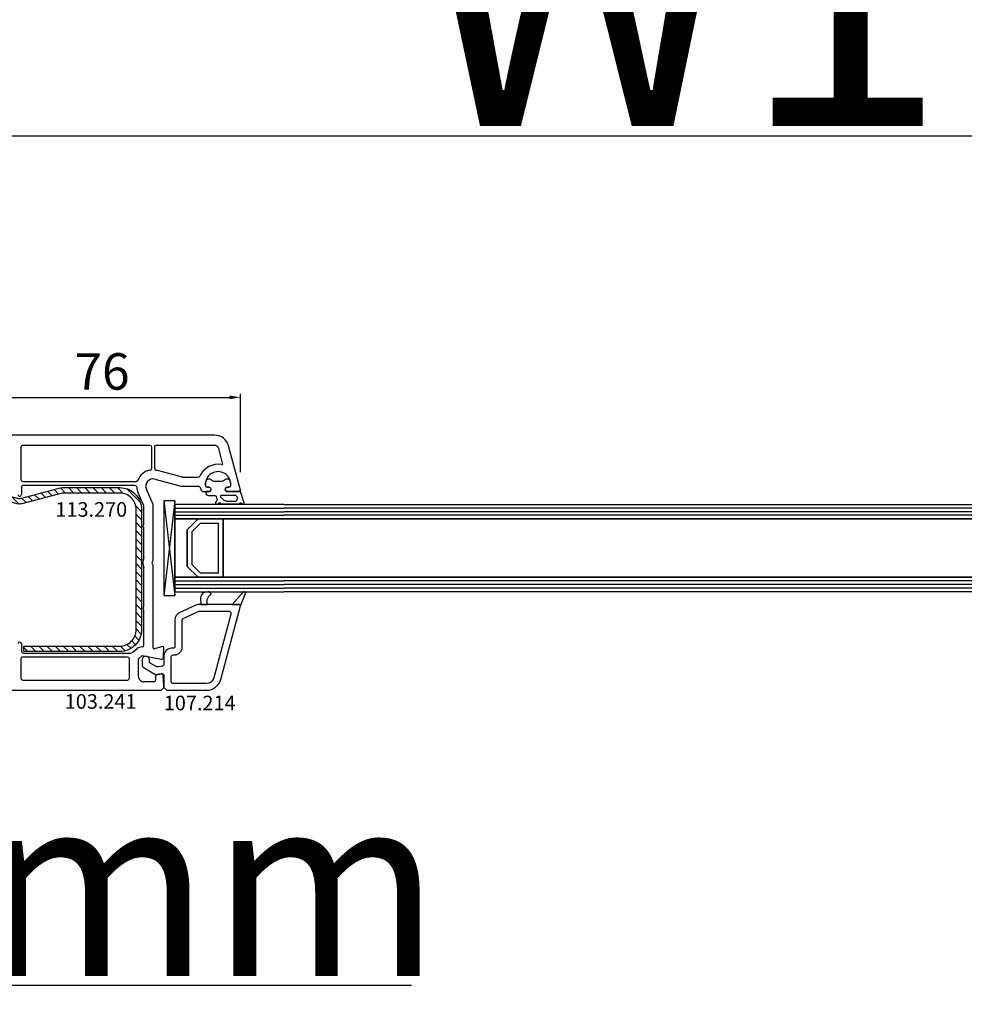
# Model space of a CAD drawing. Units: millimetres. Extents: x 58003 to 82163, y -2265 to 14935.
# Drawn here: x 66355 to 66614, y 5375 to 5645 of the extents above; entities that cross this region are included whole.
import ezdxf

# ---------------------------------------------------------------- set-up
doc = ezdxf.new("R2010")
doc.units = ezdxf.units.MM
for name, color, linetype in [('AIR_4', 7, 'Continuous'), ('GLASS_GLASS_3', 7, 'Continuous'), ('GLASS_GLASS_5', 7, 'Continuous'), ('GLASS_SPACER_GASKET', 7, 'Continuous'), ('GLASS_SPACER_INSIDE_1', 7, 'Continuous'), ('GLASS_SPACER_OUTSIDE_1', 7, 'Continuous'), ('GLAZING_PACKER', 7, 'Continuous'), ('HATCH_GLASS', 7, 'Continuous'), ('listwa', 5, 'Continuous'), ('ościeżnica', 30, 'Continuous'), ('P', 7, 'Continuous'), ('skrzydło', 1, 'Continuous'), ('VEKA_GASKET_AUSSEN', 6, 'Continuous'), ('VEKA_GASKET_INNEN', 6, 'Continuous'), ('VEKA_HATCH_REINFORCEMENT_STEEL', 6, 'Continuous'), ('VEKA_STEEL_AUSSEN', 1, 'Continuous')]:
    doc.layers.add(name, color=color, linetype=linetype)
doc.styles.get("Standard").update_dxf_attribs({"font": 'arial.ttf'})
doc.dimstyles.new('główny', dxfattribs={"dimtxt": 10, "dimasz": 3, "dimexe": 1, "dimexo": 5, "dimgap": 2, "dimtad": 1, "dimdec": 1, "dimrnd": 0.05, "dimdsep": 46, "dimtxsty": 'Standard', "dimcen": 1.5, "dimclrd": 5, "dimclre": 5, "dimclrt": 1, "dimadec": 1, "dimazin": 2, "dimtfac": 1, "dimtdec": 1, "dimtofl": 0, "dimtmove": 0, "dimatfit": 3, "dimfxl": 1, "dimtolj": 1, "dimtzin": 0, "dimarcsym": 0})

# ---------------------------------------------------------------- blocks, each defined once
blk = doc.blocks.new('*D373')
at = {"layer": 'Defpoints', "color": 0, "transparency": 16777216}
for p in [(67872.25, 5700.45), (66272.25, 5548.48), (67872.25, 5548.48)]:
    blk.add_point(p, dxfattribs=at)
at = {"layer": 'P', "color": 5, "lineweight": -2, "transparency": 16777216}
for p, q in [((66272.25, 5553.48), (66272.25, 5701.45)), ((67872.25, 5553.48), (67872.25, 5701.45))]:
    blk.add_line(p, q, dxfattribs=at)
at = {"layer": 'P', "color": 5, "linetype": 'Continuous', "lineweight": -2, "transparency": 16777216}
blk.add_line((66275.25, 5700.45), (67869.25, 5700.45), dxfattribs=at)
at = {"layer": 'P', "color": 5, "transparency": 16777216}
for points in [[(66275.25, 5700.95), (66275.25, 5699.95), (66272.25, 5700.45)], [(67869.25, 5700.95), (67869.25, 5699.95), (67872.25, 5700.45)]]:
    blk.add_solid(points, dxfattribs=at)
at = {"layer": 'P', "color": 1, "transparency": 16777216, "insert": (67072.25, 5740.74), "char_height": 75, "attachment_point": 5}
blk.add_mtext('\\A1;W = 1600', dxfattribs=at)
blk = doc.blocks.new('*D374')
at = {"layer": 'Defpoints', "color": 0, "transparency": 16777216}
for p in [(66257.25, 5798.12), (66257.25, 5589.01), (67887.25, 5589.01)]:
    blk.add_point(p, dxfattribs=at)
at = {"layer": 'P', "color": 5, "lineweight": -2, "transparency": 16777216}
for p, q in [((66257.25, 5594.01), (66257.25, 5799.12)), ((67887.25, 5594.01), (67887.25, 5799.12))]:
    blk.add_line(p, q, dxfattribs=at)
at = {"layer": 'P', "color": 5, "linetype": 'Continuous', "lineweight": -2, "transparency": 16777216}
blk.add_line((67884.25, 5798.12), (66260.25, 5798.12), dxfattribs=at)
at = {"layer": 'P', "color": 5, "transparency": 16777216}
for points in [[(66260.25, 5798.62), (66260.25, 5797.62), (66257.25, 5798.12)], [(67884.25, 5798.62), (67884.25, 5797.62), (67887.25, 5798.12)]]:
    blk.add_solid(points, dxfattribs=at)
at = {"layer": 'P', "color": 1, "transparency": 16777216, "insert": (67072.25, 5837.62), "char_height": 75, "attachment_point": 5}
blk.add_mtext('\\A1;Wm', dxfattribs=at)
blk = doc.blocks.new('*D369')
at = {"layer": 'Defpoints', "color": 0, "transparency": 16777216}
for p in [(66272.25, 5481.38), (66257.25, 5453.85), (66257.25, 5380)]:
    blk.add_point(p, dxfattribs=at)
at = {"layer": 'ościeżnica', "color": 5, "lineweight": -2, "transparency": 16777216}
for p, q in [((66272.25, 5476.38), (66272.25, 5379)), ((66257.25, 5448.85), (66257.25, 5379))]:
    blk.add_line(p, q, dxfattribs=at)
at = {"layer": 'ościeżnica', "color": 5, "linetype": 'Continuous', "lineweight": -2, "transparency": 16777216}
for p, q in [((66260.25, 5380), (66269.25, 5380)), ((66272.25, 5380), (66462.14, 5380))]:
    blk.add_line(p, q, dxfattribs=at)
at = {"layer": 'ościeżnica', "color": 5, "transparency": 16777216}
for points in [[(66260.25, 5380.5), (66260.25, 5379.5), (66257.25, 5380)], [(66269.25, 5380.5), (66269.25, 5379.5), (66272.25, 5380)]]:
    blk.add_solid(points, dxfattribs=at)
at = {"layer": 'ościeżnica', "color": 1, "transparency": 16777216, "insert": (66369.17, 5407.53), "char_height": 50, "attachment_point": 5}
blk.add_mtext('\\A1;15mm', dxfattribs=at)
blk = doc.blocks.new('JOIN_INSERT_19_5079932616334')
at = {"layer": 'listwa', "lineweight": -3}
for points in [[(-42.28, 16.52), (-40.35, 12.39, 0.291473), (-38.17, 11), (-31, 11, -0.414214), (-30.5, 10.5), (-30.5, 10.1, 0.414214), (-28.4, 8), (-26.09, 8, -0.36397), (-25.6, 7.59), (-25.38, 6.35, -0.176327), (-25.44, 6.01), (-26.45, 4.25, -0.267949), (-26.89, 4), (-27.35, 4, 1), (-27.35, 2), (-25.73, 2, 0.267949), (-25.3, 2.25), (-23.25, 5.8), (-23.53, 7.41, -0.466308), (-23.04, 8), (-19.75, 8), (-19, 8.75), (-19, 19.72, 0.339454), (-21.96, 23.59), (-42.12, 28.99, 0.493145), (-42.5, 28.7), (-42.5, 17.53, 0.109518)], [(-40.6, 17.53, 0.109518), (-40.55, 17.32), (-38.63, 13.19, 0.291473), (-38.17, 12.9), (-30.7, 12.9, -0.414214), (-28.6, 10.8), (-28.6, 10.4, 0.414214), (-28.1, 9.9), (-21.4, 9.9, 0.414214), (-20.9, 10.4), (-20.9, 19.72, 0.339454), (-22.46, 21.75), (-39.97, 26.45, 0.493145), (-40.6, 25.96)]]:
    blk.add_lwpolyline(points, format="xyb", close=True, dxfattribs=at)
at = {"layer": 'VEKA_GASKET_AUSSEN', "lineweight": -3}
for points in [[(-42.13, 28.99), (-45.53, 30.33, 0.880947), (-45.83, 29.59), (-42.5, 26.7), (-42.5, 28.7, -0.488537)], [(-42.5, 19.89, -0.308248), (-45.36, 20.92, 0.307057), (-46.03, 19.99, 0.41082), (-44.36, 18.04), (-42.5, 18.09)]]:
    blk.add_lwpolyline(points, format="xyb", close=True, dxfattribs=at)
blk = doc.blocks.new('*D429')
at = {"layer": 'Defpoints', "color": 0, "transparency": 16777216}
for p in [(66415.24, 5541.31), (66339.24, 5534.81), (66415.24, 5515.81)]:
    blk.add_point(p, dxfattribs=at)
at = {"layer": 'ościeżnica', "color": 5, "lineweight": -2, "transparency": 16777216}
for p, q in [((66339.24, 5539.81), (66339.24, 5542.31)), ((66415.24, 5520.81), (66415.24, 5542.31))]:
    blk.add_line(p, q, dxfattribs=at)
at = {"layer": 'ościeżnica', "color": 5, "linetype": 'Continuous', "lineweight": -2, "transparency": 16777216}
blk.add_line((66342.24, 5541.31), (66412.24, 5541.31), dxfattribs=at)
at = {"layer": 'ościeżnica', "color": 5, "transparency": 16777216}
for points in [[(66342.24, 5541.81), (66342.24, 5540.81), (66339.24, 5541.31)], [(66412.24, 5541.81), (66412.24, 5540.81), (66415.24, 5541.31)]]:
    blk.add_solid(points, dxfattribs=at)
at = {"layer": 'ościeżnica', "color": 1, "transparency": 16777216, "insert": (66377.24, 5548.42), "char_height": 10, "attachment_point": 5}
blk.add_mtext('\\A1;76', dxfattribs=at)
blk = doc.blocks.new('JOIN_INSERT_2_92914876741')
at = {"layer": 'VEKA_HATCH_REINFORCEMENT_STEEL'}
h = blk.add_hatch(dxfattribs=at)
h.set_pattern_fill('ANSI31', color=256, scale=0.5, style=0)
h.set_pattern_definition([(45, (119.7, -1.7), (-1.122532, 1.122532), [])])
h.paths.add_polyline_path([(6, 0), (39, 0, -0.414214), (45, -6), (45, -32.3), (43.5, -32.3), (43.5, -6, 0.414214), (39, -1.5), (6, -1.5, 0.414214), (1.5, -6), (1.5, -21.59, 0.064131), (1.53, -21.84), (4.42, -32.86, -0.128791), (4.42, -34.13), (1.53, -45.15, 0.491397), (2.5, -46.4), (6.5, -46.4), (6.5, -47.9), (2.5, -47.9, -0.491397), (0.08, -44.77), (2.97, -33.75, 0.128791), (2.97, -33.24), (0.08, -22.22, -0.064131), (0, -21.59), (0, -6, -0.414214)])
at = {"layer": 'VEKA_STEEL_AUSSEN', "lineweight": -3}
blk.add_lwpolyline([(43.5, -6, 0.414214), (39, -1.5), (6, -1.5, 0.414214), (1.5, -6), (1.5, -21.59, 0.064131), (1.53, -21.84), (4.42, -32.86, -0.128791), (4.42, -34.13), (1.53, -45.15, 0.491397), (2.5, -46.4), (6.5, -46.4), (6.5, -47.9), (2.5, -47.9, -0.491397), (0.08, -44.77), (2.97, -33.75, 0.128791), (2.97, -33.24), (0.08, -22.22, -0.064131), (0, -21.59), (0, -6, -0.414214), (6, 0), (39, 0, -0.414214), (45, -6), (45, -32.3), (43.5, -32.3)], format="xyb", close=True, dxfattribs=at)
blk = doc.blocks.new('JOIN_INSERT_0_92914876918467')
blk.add_blockref('JOIN_INSERT_2_92914876741', (0, 0))
blk = doc.blocks.new('JOIN_INSERT_16_92887925618467')
at = {"layer": 'VEKA_GASKET_AUSSEN', "lineweight": -3}
blk.add_lwpolyline([(5.39, 5.55, 0.176327), (5.32, 5.75), (5.13, 5.97, -0.49328), (5.27, 6.59, 0.291591), (5.44, 6.87, 0.455726), (5.1, 7.16), (1.65, 6.07, -0.198322), (1.94, 5.37), (1.94, 2.34, -0.267949), (1.79, 2.08), (1.64, 2, -0.57735), (0.74, 2.52), (0.74, 2.97, 0.414214), (0.24, 3.47), (-0.06, 3.47, 0.040194), (-0.62, 3.42, 0.605256), (-1.18, 1.74, -0.194134), (-0.76, 0.7), (-0.76, -0.77, -0.194134), (-1.18, -1.81, 0.605256), (-0.62, -3.49, 0.040194), (-0.06, -3.53), (0.24, -3.53, 0.414214), (0.74, -3.03), (0.74, -2.58, -0.57735), (1.64, -2.06), (1.79, -2.15, -0.267949), (1.94, -2.41), (1.94, -3.08, 0.414214), (2.24, -3.38), (2.34, -3.38, 0.414214), (3.04, -2.68), (3.04, -0.84, -0.349418), (3.27, -0.55, 0.04183), (4.12, -0.28, -0.279863), (4.42, -0.33), (4.78, -0.63, 0.63707), (5.44, -0.32, 0.221695), (5.3, -0.02), (5.18, 0.08, -0.519939), (5.24, 0.73, 0.267419), (5.39, 0.99)], format="xyb", close=True, dxfattribs=at)
at = {"layer": 'VEKA_GASKET_INNEN', "lineweight": -3}
blk.add_lwpolyline([(4.46, 1.85, 0.128377), (4.59, 2.33), (4.59, 4.84, 0.836387), (3.04, 4.56), (3.04, 0.92, 0.51384), (3.44, 0.64, 0.097337)], format="xyb", close=True, dxfattribs=at)
blk = doc.blocks.new('*D401')
at = {"layer": 'Defpoints', "color": 0, "transparency": 16777216}
for p in [(66272.25, 5613.02), (66272.25, 5548.48), (67072.25, 5547.93)]:
    blk.add_point(p, dxfattribs=at)
at = {"layer": 'P', "color": 5, "lineweight": -2, "transparency": 16777216}
for p, q in [((66272.25, 5553.48), (66272.25, 5614.02)), ((67072.25, 5552.93), (67072.25, 5614.02))]:
    blk.add_line(p, q, dxfattribs=at)
at = {"layer": 'P', "color": 5, "linetype": 'Continuous', "lineweight": -2, "transparency": 16777216}
blk.add_line((67069.25, 5613.02), (66275.25, 5613.02), dxfattribs=at)
at = {"layer": 'P', "color": 5, "transparency": 16777216}
for points in [[(66275.25, 5613.52), (66275.25, 5612.52), (66272.25, 5613.02)], [(67069.25, 5613.52), (67069.25, 5612.52), (67072.25, 5613.02)]]:
    blk.add_solid(points, dxfattribs=at)
at = {"layer": 'P', "color": 1, "transparency": 16777216, "insert": (66672.25, 5653.31), "char_height": 75, "attachment_point": 5}
blk.add_mtext('\\A1;W1 = 800', dxfattribs=at)

msp = doc.modelspace()

# ---------------------------------------------------------------- linework, layer by layer
at = {"layer": 'AIR_4', "lineweight": -3}
for p, q in [((66410.45, 5507.93), (66410.45, 5491.93)), ((66427.25, 5507.93), (66410.45, 5507.93)), ((66427.25, 5507.93), (66971.75, 5507.93)), ((66410.45, 5491.93), (66427.25, 5491.93)), ((66971.75, 5491.93), (66427.25, 5491.93))]:
    msp.add_line(p, q, dxfattribs=at)
at = {"layer": 'GLASS_GLASS_3', "lineweight": -3}
for p, q in [((66397.25, 5511.93), (66397.25, 5507.93)), ((66427.25, 5511.93), (66397.25, 5511.93)), ((66427.25, 5511.93), (66971.75, 5511.93)), ((66397.25, 5507.93), (66427.25, 5507.93)), ((66971.75, 5507.93), (66427.25, 5507.93))]:
    msp.add_line(p, q, dxfattribs=at)
at = {"layer": 'GLASS_GLASS_5', "lineweight": -3}
for p, q in [((66397.25, 5491.93), (66397.25, 5487.93)), ((66427.25, 5491.93), (66397.25, 5491.93)), ((66427.25, 5491.93), (66971.75, 5491.93)), ((66397.25, 5487.93), (66427.25, 5487.93)), ((66971.75, 5487.93), (66427.25, 5487.93))]:
    msp.add_line(p, q, dxfattribs=at)
at = {"layer": 'GLASS_SPACER_GASKET', "lineweight": -3}
for p, q in [((66397.25, 5507.93), (66397.25, 5491.93)), ((66403.65, 5507.93), (66397.25, 5507.93)), ((66400.65, 5504.93), (66403.65, 5507.93)), ((66400.65, 5494.93), (66400.65, 5504.93)), ((66403.65, 5491.93), (66400.65, 5494.93)), ((66397.25, 5491.93), (66403.65, 5491.93))]:
    msp.add_line(p, q, dxfattribs=at)
at = {"layer": 'GLASS_SPACER_INSIDE_1', "lineweight": -3}
for p, q in [((66404.15, 5506.73), (66401.85, 5504.43)), ((66409.25, 5506.73), (66404.15, 5506.73)), ((66409.25, 5493.13), (66409.25, 5506.73)), ((66401.85, 5504.43), (66401.85, 5495.43)), ((66401.85, 5495.43), (66404.15, 5493.13)), ((66404.15, 5493.13), (66409.25, 5493.13))]:
    msp.add_line(p, q, dxfattribs=at)
at = {"layer": 'GLASS_SPACER_OUTSIDE_1', "lineweight": -3}
for p, q in [((66403.65, 5507.93), (66400.65, 5504.93)), ((66410.45, 5507.93), (66403.65, 5507.93)), ((66410.45, 5491.93), (66410.45, 5507.93)), ((66400.65, 5504.93), (66400.65, 5494.93)), ((66400.65, 5494.93), (66403.65, 5491.93)), ((66403.65, 5491.93), (66410.45, 5491.93))]:
    msp.add_line(p, q, dxfattribs=at)
at = {"layer": 'GLAZING_PACKER', "lineweight": -3}
for p, q in [((66394.25, 5512.93), (66394.25, 5486.93)), ((66397.25, 5512.93), (66394.25, 5512.93)), ((66397.25, 5486.93), (66397.25, 5512.93)), ((66394.25, 5486.93), (66397.25, 5486.93))]:
    msp.add_line(p, q, dxfattribs=at)
at = {"layer": 'GLAZING_PACKER', "extrusion": (0.993409, 0.114624, 0)}
msp.add_line((66394.25, 5512.93), (66397.25, 5486.93), dxfattribs=at)
at = {"layer": 'GLAZING_PACKER', "extrusion": (0.993409, -0.114624, 0)}
msp.add_line((66397.25, 5512.93), (66394.25, 5486.93), dxfattribs=at)
at = {"layer": 'HATCH_GLASS', "extrusion": (-6.12323e-17, 1, 0)}
for p, q in [((66397.25, 5510.93), (66427.25, 5510.93)), ((66397.25, 5509.93), (66427.25, 5509.93)), ((66397.25, 5508.93), (66427.25, 5508.93)), ((66397.25, 5490.93), (66427.25, 5490.93)), ((66397.25, 5489.93), (66427.25, 5489.93)), ((66397.25, 5488.93), (66427.25, 5488.93))]:
    msp.add_line(p, q, dxfattribs=at)
at = {"layer": 'HATCH_GLASS', "extrusion": (6.12323e-17, 1, 0)}
for p, q in [((66971.75, 5510.93), (66427.25, 5510.93)), ((66971.75, 5509.93), (66427.25, 5509.93)), ((66971.75, 5508.93), (66427.25, 5508.93)), ((66971.75, 5490.93), (66427.25, 5490.93)), ((66971.75, 5489.93), (66427.25, 5489.93)), ((66971.75, 5488.93), (66427.25, 5488.93))]:
    msp.add_line(p, q, dxfattribs=at)
at = {"layer": 'skrzydło', "lineweight": -3}
for p, q in [((66408.12, 5530.93), (66333.15, 5530.93)), ((66355, 5527.63), (66355, 5518.73)), ((66390.4, 5528.13), (66355.5, 5528.13)), ((66390.9, 5521.86), (66390.9, 5527.63)), ((66391.6, 5527.63), (66391.6, 5521.86)), ((66408.12, 5528.13), (66392.1, 5528.13)), ((66410.35, 5523.23), (66409.28, 5527.24)), ((66415.24, 5515.81), (66411.98, 5527.97)), ((66392.41, 5521.28), (66399.24, 5519.45)), ((66391.77, 5518.86), (66398.98, 5516.93)), ((66399.37, 5519.43), (66403.64, 5519.43)), ((66355.15, 5516.63), (66355.15, 5514.63)), ((66355.5, 5518.23), (66386.58, 5518.23)), ((66386.26, 5517.13), (66355.65, 5517.13)), ((66391.25, 5511.93), (66389.42, 5516.13)), ((66398.98, 5516.93), (66403.75, 5516.93)), ((66406.55, 5516.63), (66406.11, 5516.63)), ((66406.9, 5515.43), (66407.07, 5515.73)), ((66411.13, 5515.73), (66411.3, 5515.43)), ((66412.08, 5516.63), (66411.65, 5516.63)), ((66388.71, 5511.51), (66387.12, 5515.13)), ((66405.25, 5515.43), (66406.9, 5515.43)), ((66411.3, 5515.43), (66414.95, 5515.43)), ((66388.75, 5506.23), (66388.75, 5511.31)), ((66391.25, 5496.65), (66391.25, 5511.93)), ((66388.75, 5497.24), (66388.75, 5505.63)), ((66388.75, 5483.73), (66388.75, 5494.62)), ((66391.25, 5472.61), (66391.25, 5495.22)), ((66388.75, 5473.3), (66388.75, 5483.13)), ((66355.15, 5473.63), (66355.15, 5471.63)), ((66393.87, 5472.92), (66391.63, 5472.32)), ((66394.07, 5469.9), (66394.25, 5472.61)), ((66384.25, 5470.03), (66355.5, 5470.03)), ((66355.65, 5471.13), (66385.13, 5471.13)), ((66385.75, 5471.5), (66386.87, 5472.34)), ((66387.25, 5469.5), (66388.25, 5470.5)), ((66388.25, 5470.5), (66393.47, 5469.44)), ((66355, 5469.53), (66355, 5464.23)), ((66384.75, 5464.23), (66384.75, 5469.53)), ((66387.25, 5464.73), (66387.25, 5469.5)), ((66391.95, 5464.73), (66391.95, 5463.73)), ((66393.48, 5465.42), (66392.36, 5465.23)), ((66394.25, 5462.18), (66394.06, 5464.96)), ((66355.5, 5463.73), (66384.25, 5463.73)), ((66391.45, 5463.23), (66388.75, 5463.23)), ((66393.5, 5460.93), (66394.25, 5461.68)), ((66394.25, 5461.68), (66394.25, 5462.18)), ((66313.25, 5460.93), (66393.5, 5460.93))]:
    msp.add_line(p, q, dxfattribs=at)
for centre, major_axis, start_param, end_param in [((66408.12, 5526.93), (2.83, -2.83), 1.047198, 2.356194), ((66355.5, 5527.63), (0.354, -0.354), 2.356194, 3.926991), ((66390.4, 5527.63), (0.354, 0.354), -0.785398, 0.785398), ((66392.1, 5527.63), (0.354, -0.354), 2.356194, 3.926991), ((66408.12, 5526.93), (0.849, 0.849), -0.523599, 0.785398), ((66391.25, 5516.93), (3.18, -3.18), 2.527024, 3.558723), ((66390.4, 5521.86), (0.354, -0.354), 5.668617, 7.068583), ((66392.1, 5521.86), (0.354, -0.354), 3.926991, 5.326957), ((66391.25, 5516.93), (3.18, 3.18), 0.523599, 0.614568), ((66409.1, 5517.43), (3.89, -3.89), 2.189355, 3.497215), ((66409.1, 5517.43), (2.47, -2.47), 0.685231, 4.027158), ((66410.06, 5523.15), (0.212, 0.212), 3.760151, 5.759587), ((66355.5, 5518.73), (0.354, 0.354), 2.356194, 3.926991), ((66386.58, 5518.73), (0.354, -0.354), 5.497787, 6.700316), ((66391.25, 5516.93), (1.41, 1.41), 0.523599, 2.767711), ((66399.37, 5519.93), (0.354, -0.354), 5.235988, 5.497787), ((66403.64, 5519.93), (0.354, -0.354), 5.497787, 6.638808), ((66355.65, 5516.63), (0.354, -0.354), 2.356194, 3.926991), ((66386.26, 5516.63), (0.354, 0.354), -0.725362, 0.785398), ((66391.25, 5516.93), (3.18, -3.18), 3.987027, 4.338508), ((66403.75, 5516.43), (0.354, 0.354), -0.785398, 0.785398), ((66405.25, 5516.43), (0.707, -0.707), 3.926991, 5.497787), ((66406.11, 5517.13), (0.354, -0.354), 4.027158, 5.497787), ((66406.55, 5516.03), (0.424, -0.424), 0.261799, 2.356194), ((66411.65, 5516.03), (0.424, -0.424), 2.356194, 4.45059), ((66412.08, 5517.13), (0.354, 0.354), 3.926991, 5.39762), ((66414.95, 5515.73), (0.212, -0.212), 5.497787, 7.330383), ((66354.65, 5514.63), (0.354, -0.354), 3.926991, 7.068583), ((66388.25, 5511.31), (0.354, 0.354), -0.785398, -0.373881), ((66388.75, 5505.93), (0.212, 0.212), 0.785398, 3.926991), ((66391.45, 5495.93), (2.12, -2.12), 3.475964, 4.378018), ((66391.45, 5495.93), (0.354, -0.354), 3.131592, 4.72239), ((66390.75, 5496.65), (0.354, 0.354), 4.702388, 5.497787), ((66390.75, 5495.22), (0.354, -0.354), 0.785398, 1.580797), ((66388.75, 5483.43), (0.212, 0.212), 0.785398, 3.926991), ((66354.65, 5473.63), (0.354, 0.354), -0.785398, 2.356194), ((66388.25, 5470.5), (1.63, 1.63), 0.785398, 1.428899), ((66388.25, 5473.3), (0.354, -0.354), 5.497787, 7.068583), ((66391.55, 5472.61), (0.212, 0.212), 2.356194, 4.18879), ((66393.95, 5472.63), (0.212, 0.212), -0.851721, 1.047198), ((66355.5, 5469.53), (0.354, -0.354), 2.356194, 3.926991), ((66355.65, 5471.63), (0.354, -0.354), 3.926991, 5.497787), ((66384.25, 5469.53), (0.354, 0.354), -0.785398, 0.785398), ((66385.13, 5471.63), (0.354, 0.354), 3.926991, 4.709315), ((66387.25, 5469.5), (1.77, -1.77), 2.999696, 3.138519), ((66393.57, 5469.93), (0.354, -0.354), 5.297074, 7.002261), ((66388.75, 5464.73), (1.06, 1.06), 2.356194, 3.926991), ((66392.45, 5464.73), (0.354, -0.354), 2.530727, 3.926991), ((66393.56, 5464.93), (0.354, -0.354), 0.851721, 2.530727), ((66355.5, 5464.23), (0.354, 0.354), 2.356194, 3.926991), ((66384.25, 5464.23), (0.354, -0.354), 5.497787, 7.068583), ((66391.45, 5463.73), (0.354, -0.354), 5.497787, 7.068583)]:
    msp.add_ellipse(centre, major_axis=major_axis, ratio=1, start_param=start_param, end_param=end_param, dxfattribs=at)

# ---------------------------------------------------------------- block references
at = {"zscale": 0.2, "rotation": 270}
msp.add_blockref('JOIN_INSERT_16_92887925618467', (66409.1, 5517.43), dxfattribs=at)
at = {"rotation": 270}
msp.add_blockref('JOIN_INSERT_0_92914876918467', (66388.1, 5516.54), dxfattribs=at)
at = {"extrusion": (0, 0, -1), "xscale": -1, "zscale": -0.2, "rotation": 90}
msp.add_blockref('JOIN_INSERT_19_5079932616334', (-66386.25, 5441.93), dxfattribs=at)

# ---------------------------------------------------------------- texts
at = {"layer": 'listwa', "insert": (66413.89, 5459.42), "char_height": 4, "attachment_point": 3}
msp.add_mtext_dynamic_manual_height_columns('\\pt4;107.214\\P', width=12.8713, gutter_width=25, heights=[0], dxfattribs=at)
at = {"layer": 'ościeżnica', "color": 6, "insert": (66364.45, 5512.54), "char_height": 4, "attachment_point": 1}
msp.add_mtext_dynamic_manual_height_columns('113.270\\P', width=12.8713, gutter_width=25, heights=[0], dxfattribs=at)
at = {"layer": 'skrzydło', "insert": (66386.7, 5459.85), "char_height": 4, "attachment_point": 3}
msp.add_mtext_dynamic_manual_height_columns('\\pt4;103.241\\P', width=12.8713, gutter_width=25, heights=[0], dxfattribs=at)

# ---------------------------------------------------------------- dimensions: what is measured, and where the dimension line sits
at = {"layer": 'ościeżnica'}
dim = msp.add_linear_dim(base=(66415.24, 5541.31), p1=(66339.24, 5534.81), p2=(66415.24, 5515.81), angle=180, dimstyle='główny', override={"dimtmove": 1}, dxfattribs=at)
dim.commit()
dim.dimension.update_dxf_attribs({"geometry": '*D429', "text_midpoint": (66377.24, 5548.42)})
dim = msp.add_linear_dim(base=(66257.25, 5380), p1=(66272.25, 5481.38), p2=(66257.25, 5453.85), angle=180, text='<>mm', dimstyle='główny', override={"dimtxt": 50}, dxfattribs=at)
dim.commit()
dim.dimension.update_dxf_attribs({"geometry": '*D369', "text_midpoint": (66369.17, 5380), "dimtype": 160})
at = {"layer": 'P'}
for base, p1, p2, text, picture, middle in [((67872.25, 5700.45), (66272.25, 5548.48), (67872.25, 5548.48), 'W = <>', '*D373', (67072.25, 5740.74)), ((66257.25, 5798.12), (67887.25, 5589.01), (66257.25, 5589.01), 'Wm', '*D374', (67072.25, 5837.62))]:
    dim = msp.add_linear_dim(base=base, p1=p1, p2=p2, text=text, dimstyle='główny', override={"dimtxt": 75}, dxfattribs=at)
    dim.commit()
    dim.dimension.update_dxf_attribs({"geometry": picture, "text_midpoint": middle})
dim = msp.add_linear_dim(base=(66272.25, 5613.02), p1=(67072.25, 5547.93), p2=(66272.25, 5548.48), angle=180, text='W1 = <>', dimstyle='główny', override={"dimtxt": 75}, dxfattribs=at)
dim.commit()
dim.dimension.update_dxf_attribs({"geometry": '*D401', "text_midpoint": (66672.25, 5653.31)})

doc.saveas('drawing.dxf')
